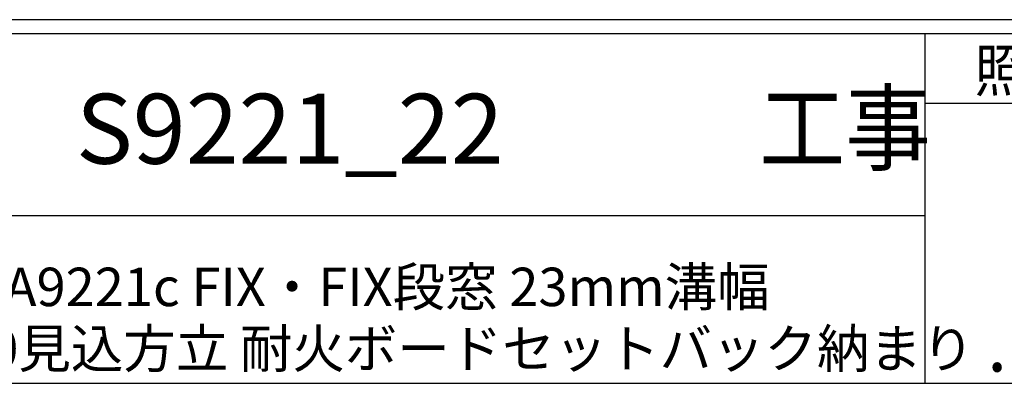
# Model space of a CAD drawing. Extents: x 0 to 1587, y 0 to 1128.
# Drawn here: x 855 to 1052, y 0 to 73 of the extents above; entities that cross this region are included whole.
import ezdxf
from ezdxf.enums import TextEntityAlignment as Align

# ---------------------------------------------------------------- set-up
doc = ezdxf.new("R2010")
doc.units = 0
doc.layers.add('USER1', color=3, linetype='CONTINUOUS')
doc.layers.add('YKK_ZWAK', color=7, linetype='CONTINUOUS')
doc.styles.get("Standard").update_dxf_attribs({"font": 'ROMANS.SHX', "bigfont": 'EXTFONT.SHX'})
doc.styles.add('YKK_OSSTYLE1', font='romans.shx', dxfattribs={"width": 0.9, "bigfont": 'EXTFONT.SHX'})

# ---------------------------------------------------------------- blocks, each defined once
blk = doc.blocks.new('A201')
at = {"layer": 'YKK_ZWAK', "color": 254, "linetype": 'Continuous'}
for p, q in [((571, 35), (21, 35)), ((544, 34), (21, 34)), ((389, 34), (389, 8.999)), ((21, 8.999), (544, 8.999))]:
    blk.add_line(p, q, dxfattribs=at)
at = {"layer": 'YKK_ZWAK', "color": 131, "linetype": 'Continuous'}
for p, q in [((437.703, 29), (389, 29)), ((297, 21), (389, 21))]:
    blk.add_line(p, q, dxfattribs=at)
at = {"layer": 'YKK_ZWAK', "color": 131, "linetype": 'Continuous', "style": 'YKK_OSSTYLE1', "width": 0.9}
for s, height, p in [('照  査', 3, (392.564, 29.871)), (' ． ．', 3.5, (392.182, 9.752))]:
    blk.add_text(s, height=height, dxfattribs=at).set_placement(p)
at = {"layer": 'YKK_ZWAK', "color": 254, "linetype": 'Continuous', "style": 'YKK_OSSTYLE1', "width": 0.9}
blk.add_text('工事', height=5, dxfattribs=at).set_placement((377.165, 24.745))

msp = doc.modelspace()

# ---------------------------------------------------------------- block references
at = {"layer": 'YKK_ZWAK', "xscale": 2.8, "yscale": 2.8, "zscale": 2.8}
msp.add_blockref('A201', (-53.2, -25.2), dxfattribs=at)

# ---------------------------------------------------------------- texts
at = {"layer": 'USER1', "color": 3}
msp.add_text('S9221_22', height=14, dxfattribs=at).set_placement((908.81, 49.15), align=Align.MIDDLE)
for s, p in [('SYSTEMA9221c FIX・FIX段窓 23mm溝幅', (908.75, 19.3)), ('ファスナー部 150見込方立 耐火ボードセットバック納まり', (908.75, 6.95))]:
    msp.add_text(s, height=7.7, dxfattribs=at).set_placement(p, align=Align.MIDDLE_CENTER)

doc.saveas('drawing.dxf')
